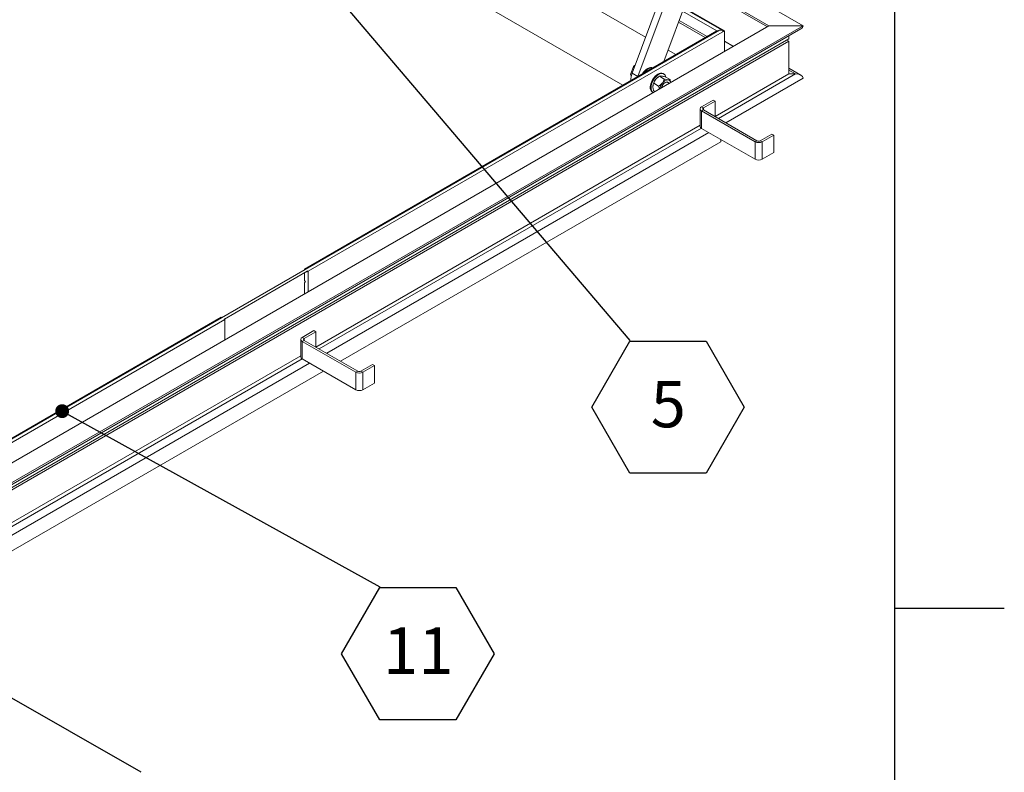
# Model space of a CAD drawing. Units: inches. Extents: x 0.1 to 10.8, y 0.2 to 8.4.
# Drawn here: x 9.1 to 10.8, y 4 to 5.3 of the extents above; entities that cross this region are included whole.
import ezdxf

# ---------------------------------------------------------------- set-up
doc = ezdxf.new("R2010")
doc.units = ezdxf.units.IN
doc.header["$MEASUREMENT"] = 0
doc.layers.add('FORMAT', color=7, linetype='Continuous')
doc.styles.add('SLDTEXTSTYLE0', font='ARIAL.TTF', dxfattribs={"width": 0.948})
doc.styles.get("Standard").update_dxf_attribs({"font": 'ARIAL.TTF'})
doc.dimstyles.new('SLDDIMSTYLE0', dxfattribs={"dimtxt": 0, "dimasz": 0.080892, "dimexe": 0, "dimexo": 0.0625, "dimgap": 0, "dimtad": 0, "dimtih": 1, "dimtoh": 1, "dimdec": 0, "dimrnd": 1e-09, "dimzin": 0, "dimdsep": 46, "dimtxsty": 'Standard', "dimsah": 1, "dimcen": 0.09, "dimadec": 0, "dimazin": 0, "dimtfac": 0.080892, "dimtdec": 0, "dimtofl": 0, "dimtmove": 0, "dimatfit": 3, "dimfxl": 0, "dimfrac": 2, "dimtolj": 1, "dimtzin": 0, "dimarcsym": 0})
doc.dimstyles.new('SLDDIMSTYLE1', dxfattribs={"dimtxt": 0, "dimasz": 0.02489, "dimexe": 0, "dimexo": 0.0625, "dimgap": 0, "dimtad": 0, "dimtih": 1, "dimtoh": 1, "dimdec": 0, "dimrnd": 1e-09, "dimzin": 0, "dimdsep": 46, "dimtxsty": 'Standard', "dimblk1": 'DOT', "dimblk2": 'DOT', "dimsah": 1, "dimcen": 0.09, "dimadec": 0, "dimazin": 0, "dimtfac": 0.02489, "dimtdec": 0, "dimtofl": 0, "dimtmove": 0, "dimatfit": 3, "dimldrblk": 'DOT', "dimfxl": 0, "dimfrac": 2, "dimtolj": 1, "dimtzin": 0, "dimarcsym": 0})

# ---------------------------------------------------------------- blocks, each defined once
blk = doc.blocks.new('SW_NOTE_20')
at = {"layer": 'FORMAT', "color": 0}
for p, q in [((-0.0685, -0.12), (0, -0.0013)), ((0, -0.0013), (0.137, -0.0013)), ((0.137, -0.0013), (0.2055, -0.12)), ((0, -0.2386), (-0.0685, -0.12)), ((0.2055, -0.12), (0.137, -0.2386)), ((0.137, -0.2386), (0, -0.2386))]:
    blk.add_line(p, q, dxfattribs=at)
at = {"layer": 'FORMAT', "color": 0, "insert": (0.0689, -0.0729), "char_height": 0.0833, "attachment_point": 2, "style": 'SLDTEXTSTYLE0'}
blk.add_mtext('5', dxfattribs=at)
blk = doc.blocks.new('_DOT')
at = {"color": 0, "linetype": 'ByBlock', "lineweight": -2}
blk.add_line((-0.5, 0), (-1, 0), dxfattribs=at)
at = {"color": 0, "linetype": 'ByBlock', "const_width": 0.5}
blk.add_lwpolyline([(-0.25, 0, 1), (0.25, 0, 1)], format="xyb", close=True, dxfattribs=at)
blk = doc.blocks.new('SW_NOTE_21')
at = {"layer": 'FORMAT', "color": 0}
for p, q in [((-0.0685, -0.12), (0, -0.0013)), ((0, -0.0013), (0.137, -0.0013)), ((0.137, -0.0013), (0.2055, -0.12)), ((0, -0.2386), (-0.0685, -0.12)), ((0.2055, -0.12), (0.137, -0.2386)), ((0.137, -0.2386), (0, -0.2386))]:
    blk.add_line(p, q, dxfattribs=at)
at = {"layer": 'FORMAT', "color": 0, "insert": (0.0693, -0.0729), "char_height": 0.08333, "attachment_point": 2, "style": 'SLDTEXTSTYLE0'}
blk.add_mtext('11', dxfattribs=at)

msp = doc.modelspace()

# ---------------------------------------------------------------- linework, layer by layer
at = {"color": 8, "linetype": 'Continuous', "lineweight": 0}
msp.add_line((10.62993, 0.39207), (10.62993, 8.19207), dxfattribs=at)
at = {"color": 7, "linetype": 'Continuous', "lineweight": 15}
for p, q in [((10.1416, 5.23163), (8.59035, 6.12714)), ((10.16839, 5.24718), (10.31228, 5.63312)), ((10.34804, 5.63111), (10.21487, 5.27393)), ((9.74153, 5.57249), (10.18239, 5.31799)), ((10.15819, 5.25307), (10.23395, 5.45626)), ((10.29777, 5.39958), (10.40401, 5.33824)), ((10.29976, 5.39517), (10.40119, 5.33662)), ((10.24875, 5.36479), (10.31051, 5.32914)), ((10.31966, 5.33021), (10.2507, 5.37002)), ((10.25116, 5.37125), (10.32411, 5.32914)), ((10.40918, 5.37059), (10.4652, 5.33824)), ((10.24132, 5.34486), (10.28954, 5.31703)), ((10.24252, 5.34807), (10.29291, 5.31898)), ((10.24252, 5.34807), (10.29291, 5.31898)), ((10.4652, 5.33824), (8.67874, 4.30694)), ((10.40401, 5.33824), (8.67874, 4.34227)), ((8.67874, 4.30369), (10.46122, 5.33269)), ((10.31485, 5.33021), (8.67874, 4.3857)), ((10.31051, 5.32914), (9.56941, 4.90131)), ((10.32411, 5.32914), (9.57621, 4.89739)), ((10.31299, 5.32914), (10.31051, 5.32914)), ((10.32411, 5.32914), (10.32061, 5.32914)), ((10.32411, 5.29212), (10.32411, 5.32914)), ((10.40401, 5.33824), (10.4652, 5.33824)), ((10.43969, 5.31475), (8.67874, 4.29818)), ((10.43632, 5.31281), (8.67874, 4.29817)), ((10.43969, 5.31086), (8.67874, 4.29428)), ((10.32411, 5.31075), (10.34025, 5.30144)), ((10.43632, 5.31281), (10.43969, 5.31475)), ((10.43969, 5.31086), (10.43632, 5.31281)), ((10.43969, 5.31475), (10.43969, 5.32026)), ((10.43969, 5.25188), (10.43969, 5.31086)), ((10.22264, 5.29475), (10.23679, 5.28658)), ((10.15579, 5.25284), (10.15999, 5.26366)), ((10.16252, 5.26682), (10.16127, 5.26559)), ((10.16127, 5.26559), (10.16257, 5.26483)), ((10.16252, 5.26682), (10.16353, 5.26739)), ((10.46122, 5.24958), (10.43969, 5.26201)), ((10.43969, 5.25876), (10.4516, 5.25188)), ((10.15579, 5.25284), (10.15538, 5.25041)), ((10.15538, 5.25041), (10.15702, 5.24947)), ((10.15668, 5.24819), (10.15579, 5.24946)), ((10.16839, 5.24718), (10.15819, 5.25307)), ((10.20722, 5.24768), (10.20564, 5.24677)), ((10.21597, 5.24263), (10.20722, 5.24768)), ((10.21526, 5.25165), (10.2139, 5.25243)), ((10.22617, 5.24172), (10.21742, 5.24677)), ((10.22502, 5.23491), (10.22181, 5.23676)), ((10.43969, 5.25188), (10.30712, 5.17535)), ((10.4516, 5.25188), (10.31308, 5.17191)), ((10.4652, 5.24403), (10.32668, 5.16406)), ((10.4516, 5.25188), (10.43969, 5.25188)), ((10.19467, 5.21912), (10.19603, 5.21834)), ((10.20577, 5.22994), (10.19703, 5.23499)), ((10.19931, 5.22007), (10.19703, 5.22139)), ((10.30372, 5.20478), (10.28289, 5.19276)), ((10.30712, 5.20282), (10.28629, 5.19079)), ((10.30372, 5.20478), (10.30712, 5.20282)), ((10.30712, 5.17535), (10.30712, 5.20282)), ((10.28026, 5.18908), (10.28026, 5.15768)), ((10.28289, 5.19276), (10.28629, 5.19079)), ((10.28629, 5.18737), (10.28289, 5.18541)), ((10.28289, 5.154), (10.28289, 5.18541)), ((10.28289, 5.18541), (10.37895, 5.12996)), ((10.28629, 5.18737), (10.28629, 5.19079)), ((10.28629, 5.18737), (10.38235, 5.13192)), ((10.28026, 5.15984), (9.58982, 4.76126)), ((10.28249, 5.15425), (9.59577, 4.75782)), ((10.28289, 5.154), (10.37895, 5.09855)), ((10.29608, 5.14639), (9.60937, 4.74997)), ((10.31732, 5.13018), (9.63403, 4.73573)), ((10.31732, 5.13018), (10.31732, 5.13413)), ((10.31734, 5.13412), (10.31732, 5.13411)), ((10.37895, 5.12996), (10.38235, 5.13192)), ((10.38828, 5.13192), (10.40911, 5.14395)), ((10.38828, 5.13192), (10.39168, 5.12996)), ((10.39168, 5.12996), (10.41251, 5.14198)), ((10.40911, 5.14395), (10.41251, 5.14198)), ((10.41251, 5.11058), (10.41251, 5.14198)), ((10.37895, 5.09855), (10.37895, 5.12996)), ((10.39168, 5.09855), (10.39168, 5.12996)), ((10.39168, 5.09855), (10.41251, 5.11058)), ((9.56941, 4.90131), (9.56941, 4.89988)), ((9.57065, 4.90059), (9.56941, 4.90131)), ((9.42588, 4.81147), (9.57452, 4.89728)), ((9.56941, 4.89433), (9.56941, 4.88099)), ((9.57621, 4.89739), (9.57446, 4.8984)), ((9.57621, 4.89739), (9.57621, 4.86037)), ((9.5711, 4.87807), (9.56941, 4.88099)), ((9.56941, 4.8771), (9.5711, 4.87807)), ((9.56941, 4.8771), (9.56941, 4.85644)), ((9.41983, 4.81496), (8.67874, 4.38713)), ((9.42107, 4.81424), (9.41983, 4.81496)), ((9.42663, 4.81103), (9.42488, 4.81204)), ((9.42663, 4.81103), (8.67874, 4.37928)), ((9.42663, 4.77402), (9.42663, 4.81103)), ((9.58642, 4.79069), (9.56559, 4.77867)), ((9.56559, 4.77867), (9.56899, 4.7767)), ((9.58982, 4.78873), (9.56899, 4.7767)), ((9.56899, 4.77328), (9.56899, 4.7767)), ((9.58642, 4.79069), (9.58982, 4.78873)), ((9.58982, 4.76125), (9.58982, 4.78873)), ((9.56295, 4.77499), (9.56295, 4.74359)), ((9.56899, 4.77328), (9.56559, 4.77132)), ((9.56559, 4.73991), (9.56559, 4.77132)), ((9.56559, 4.77132), (9.66164, 4.71586)), ((9.56899, 4.77328), (9.66504, 4.71783)), ((9.56295, 4.74575), (8.87251, 4.34717)), ((9.56518, 4.74016), (8.87847, 4.34373)), ((9.57877, 4.7323), (8.89207, 4.33587)), ((9.56559, 4.73991), (9.66164, 4.68446)), ((9.67097, 4.71783), (9.6918, 4.72985)), ((9.67437, 4.71586), (9.6952, 4.72789)), ((9.6918, 4.72985), (9.6952, 4.72789)), ((9.6952, 4.69649), (9.6952, 4.72789)), ((9.60343, 4.71806), (8.91673, 4.32164)), ((9.66164, 4.71586), (9.66504, 4.71783)), ((9.66164, 4.68446), (9.66164, 4.71586)), ((9.67097, 4.71783), (9.67437, 4.71586)), ((9.67437, 4.68446), (9.67437, 4.71586)), ((9.67437, 4.68446), (9.6952, 4.69649))]:
    msp.add_line(p, q, dxfattribs=at)
at = {"color": 7, "linetype": 'Continuous', "lineweight": 15, "flags": 128}
for points in [[(10.20429, 5.25148), (10.20199, 5.24993), (10.19976, 5.24797), (10.19766, 5.24566), (10.19574, 5.24306), (10.19408, 5.24026), (10.19271, 5.23732), (10.19167, 5.23435), (10.19099, 5.23141), (10.1907, 5.2286), (10.1908, 5.22599), (10.19128, 5.22367), (10.19214, 5.2217), (10.19335, 5.22013), (10.19467, 5.21912)], [(10.20565, 5.25069), (10.20335, 5.24914), (10.20112, 5.24718), (10.19901, 5.24487), (10.1971, 5.24228), (10.19544, 5.23947), (10.19407, 5.23654), (10.19303, 5.23356), (10.19235, 5.23062), (10.19206, 5.22781), (10.19216, 5.22521), (10.19264, 5.22289), (10.1935, 5.22091), (10.19471, 5.21934), (10.19617, 5.21826)], [(10.21896, 5.24588), (10.21894, 5.24597), (10.21826, 5.24813), (10.21723, 5.24991), (10.21585, 5.25126), (10.21419, 5.25214), (10.21228, 5.25253), (10.21018, 5.25241), (10.20794, 5.25179), (10.20565, 5.25069)], [(10.21754, 5.2366), (10.21924, 5.23735), (10.22084, 5.2376), (10.22226, 5.23734), (10.22343, 5.23659), (10.22429, 5.23537), (10.22431, 5.23532)], [(9.57294, 4.89636), (9.5735, 4.8962), (9.57407, 4.89634), (9.57443, 4.89683), (9.57452, 4.89758), (9.57448, 4.8979)]]:
    msp.add_lwpolyline(points, dxfattribs=at)
at = {"color": 7, "linetype": 'Continuous', "lineweight": 15}
for centre, radius, start, end in [((10.20117, 5.23814), 0.02803, 122.12224, 150.53249), ((10.2014, 5.23865), 0.02633, 121.5242, 145.25474), ((10.19191, 5.25398), 0.0097, 65.79359, 125.51702), ((10.19361, 5.25214), 0.01077, 79.90808, 123.73174), ((10.19221, 5.23976), 0.03653, 158.64174, 180.01596), ((10.21756, 5.22808), 0.02214, 140.2283, 177.36015), ((10.21535, 5.23069), 0.01877, 121.11262, 142.02115), ((10.20992, 5.24358), 0.0097, 65.79359, 125.51702), ((10.22629, 5.22302), 0.01615, 122.75965, 167.38185), ((10.22343, 5.22812), 0.01316, 93.4296, 146.56502), ((10.21982, 5.23265), 0.00456, 64.21573, 124.0634), ((10.22181, 5.23557), 0.00576, 7.85539, 81.69538), ((10.23074, 5.22052), 0.02357, 140.92933, 169.43534), ((10.28429, 5.18908), 0.00393, 110.78461, 249.21539), ((10.28694, 5.18908), 0.00183, 110.78536, 249.21464), ((10.28476, 5.15813), 0.00453, 185.69443, 245.62422), ((10.38531, 5.13764), 0.00644, 242.60928, 297.39144), ((10.38531, 5.14224), 0.01383, 242.60991, 297.39042), ((10.38531, 5.11083), 0.01383, 242.60991, 297.39042), ((9.56698, 4.77499), 0.00393, 110.78398, 249.21596), ((9.56963, 4.77499), 0.00183, 110.78396, 249.21518), ((9.56745, 4.74404), 0.00453, 185.69476, 245.62491), ((9.66801, 4.72815), 0.01383, 242.60959, 297.39076), ((9.66801, 4.72355), 0.00644, 242.60891, 297.39209), ((9.66801, 4.69674), 0.01383, 242.60959, 297.39076)]:
    msp.add_arc(centre, radius, start, end, dxfattribs=at)
for centre, major_axis, start_param, end_param in [((10.31725, 5.32882), (0.0034, 0), 0, 2.3561132), ((10.4516, 5.33824), (0.0136, 0), 5.4977059, 6.2831853), ((10.4516, 5.33824), (0.0136, 0), 5.4977059, 6.2831853), ((10.4516, 5.24403), (0.0136, 0), 0, 1.5707963), ((10.4516, 5.24403), (0.0136, 0), 0, 1.5707963)]:
    msp.add_ellipse(centre, major_axis=major_axis, ratio=0.5773815, start_param=start_param, end_param=end_param, dxfattribs=at)
for points, knots in [([(10.16127, 5.26559), (10.16098, 5.26517), (10.16054, 5.26454), (10.16013, 5.26388), (10.15999, 5.26366)], [0, 0, 0, 0, 0.6638559, 1, 1, 1, 1]), ([(10.15538, 5.25041), (10.15546, 5.25021), (10.15558, 5.2499), (10.15574, 5.24957), (10.15579, 5.24946)], [0, 0, 0, 0, 0.663854, 1, 1, 1, 1]), ([(10.20055, 5.24225), (10.19974, 5.24108), (10.19814, 5.23876), (10.1974, 5.23624), (10.19703, 5.23499)], [0, 0, 0, 0, 0.50400325, 1, 1, 1, 1]), ([(10.20722, 5.24768), (10.20616, 5.24702), (10.20399, 5.24569), (10.2018, 5.24374), (10.20077, 5.24251), (10.20055, 5.24225)], [0, 0, 0, 0, 0.4323836, 0.8795522, 1, 1, 1, 1]), ([(10.21075, 5.24813), (10.20994, 5.24816), (10.20834, 5.24822), (10.20759, 5.24786), (10.20722, 5.24768)], [0, 0, 0, 0, 0.5040034, 1, 1, 1, 1]), ([(10.21742, 5.24677), (10.21636, 5.24704), (10.21419, 5.2476), (10.212, 5.24801), (10.21097, 5.24811), (10.21075, 5.24813)], [0, 0, 0, 0, 0.4323838, 0.8795522, 1, 1, 1, 1]), ([(10.21245, 5.23538), (10.21325, 5.23655), (10.21485, 5.23886), (10.2156, 5.24138), (10.21597, 5.24263)], [0, 0, 0, 0, 0.503999, 1, 1, 1, 1]), ([(10.21597, 5.24263), (10.21703, 5.24236), (10.2192, 5.2418), (10.22139, 5.24139), (10.22243, 5.24129), (10.22264, 5.24126)], [0, 0, 0, 0, 0.4323884, 0.8795532, 1, 1, 1, 1]), ([(10.22264, 5.24126), (10.22345, 5.24124), (10.22505, 5.24118), (10.2258, 5.24154), (10.22617, 5.24172)], [0, 0, 0, 0, 0.5039988, 1, 1, 1, 1]), ([(10.22617, 5.24172), (10.22649, 5.24074), (10.22709, 5.23893), (10.22741, 5.23718), (10.22756, 5.23638)], [0, 0, 0, 0, 0.5450396, 1, 1, 1, 1]), ([(10.19703, 5.23499), (10.19671, 5.23438), (10.19612, 5.23325), (10.19556, 5.23128), (10.19549, 5.22984), (10.19545, 5.2291)], [0, 0, 0, 0, 0.3705341, 0.6810576, 1, 1, 1, 1]), ([(10.19545, 5.2291), (10.19545, 5.22899), (10.19546, 5.22804), (10.19568, 5.2261), (10.19629, 5.2236), (10.19682, 5.22202), (10.19703, 5.22139)], [0, 0, 0, 0, 0.04884286, 0.40009498, 0.76403865, 1, 1, 1, 1]), ([(10.20577, 5.22994), (10.20684, 5.2306), (10.20901, 5.23193), (10.21119, 5.23388), (10.21223, 5.23511), (10.21245, 5.23538)], [0, 0, 0, 0, 0.4323885, 0.8795532, 1, 1, 1, 1]), ([(10.20716, 5.2246), (10.20701, 5.2254), (10.20669, 5.22716), (10.20609, 5.22896), (10.20577, 5.22994)], [0, 0, 0, 0, 0.45528541, 1, 1, 1, 1])]:
    msp.add_open_spline(points, degree=3, knots=knots, dxfattribs=at)
at = {"layer": 'FORMAT'}
for p, q in [((10.62993, 0.39207), (10.62993, 8.19207)), ((10.62993, 4.29207), (10.82678, 4.29207))]:
    msp.add_line(p, q, dxfattribs=at)

# ---------------------------------------------------------------- block references
at = {"layer": 'FORMAT', "color": 8}
for name, p in [('SW_NOTE_20', (10.1542, 4.7732)), ('SW_NOTE_21', (9.70461, 4.33042))]:
    msp.add_blockref(name, p, dxfattribs=at)

# ---------------------------------------------------------------- leaders
for points in [[(9.0733, 6.04373), (10.1542, 4.7732)], [(9.13411, 4.6461), (9.70461, 4.33042)]]:
    msp.add_leader(points, dimstyle='SLDDIMSTYLE1', dxfattribs=at)
at = {"layer": 'FORMAT'}
msp.add_leader([(8.71736, 4.31658), (9.27572, 3.998)], dimstyle='SLDDIMSTYLE0', dxfattribs=at)

doc.saveas('drawing.dxf')
